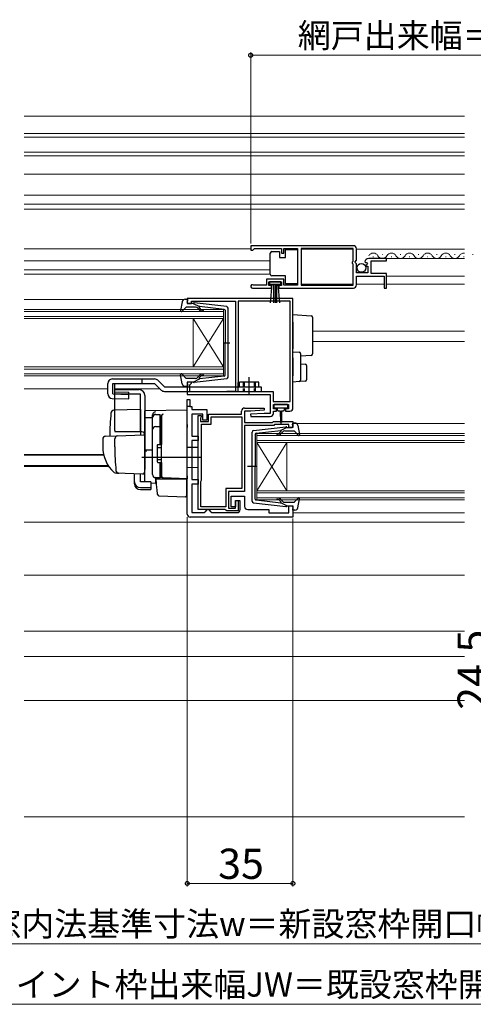
# Model space of a CAD drawing. Extents: x 0 to 1050, y 0 to 1569.
# Drawn here: x 455 to 605, y 224 to 550 of the extents above; entities that cross this region are included whole.
import ezdxf

# ---------------------------------------------------------------- set-up
doc = ezdxf.new("R2010")
doc.units = 0
doc.linetypes.add('YHIDDEN_1', pattern=[4, 3, -1])
for name, color, linetype, lineweight in [('YKK_11', 7, 'CONTINUOUS', 30), ('YKK_12', 2, 'CONTINUOUS', 13), ('YKK_13', 4, 'CONTINUOUS', 30), ('YKK_D', 6, 'CONTINUOUS', 13), ('YSS_K', 3, 'CONTINUOUS', 13)]:
    doc.layers.add(name, color=color, linetype=linetype, lineweight=lineweight)
doc.styles.add('text-b', font='txt')

msp = doc.modelspace()

# ---------------------------------------------------------------- linework, layer by layer
at = {"layer": 'YKK_11', "linetype": 'ByBlock', "lineweight": -2, "ltscale": 0.5}
for p, q in [((565, 474.94), (531, 474.94)), ((531, 474.94), (531, 473.44)), ((531, 473.44), (531.7, 473.44)), ((531.7, 473.44), (532, 473.74)), ((532, 473.74), (532.3, 474.04)), ((532.3, 474.04), (541.2, 474.04)), ((541.2, 474.04), (541.2, 472.44)), ((541.2, 472.44), (542, 472.44)), ((542, 472.44), (542, 474.04)), ((542, 474.04), (546.5, 474.04)), ((546.5, 474.04), (546.5, 461.84)), ((564.9, 474.04), (547.7, 474.04)), ((547.7, 474.04), (547.7, 461.84)), ((564.9, 469.84), (564.9, 474.04)), ((566, 470.11), (566, 473.94)), ((564.7, 469.64), (564.9, 469.84)), ((564.7, 469.04), (564.7, 469.64)), ((565.55, 469.57), (566, 470.11)), ((565.7, 469.24), (565.55, 469.57)), ((566, 468.94), (565.7, 469.24)), ((568.8, 469.56), (569.05, 469.35)), ((569.05, 469.35), (569.37, 469.43)), ((569.37, 469.43), (569.64, 468.97)), ((576, 470.74), (570.1, 470.74)), ((570.9, 465.74), (570.9, 469.94)), ((570.9, 469.94), (576, 469.94)), ((576, 469.94), (576, 470.74)), ((564.9, 468.84), (564.7, 469.04)), ((564.9, 461.84), (564.9, 468.84)), ((566, 465.94), (566, 468.94)), ((569.8, 465.94), (566, 465.94)), ((569.64, 468.97), (569.08, 468.4)), ((569.08, 468.4), (569.18, 468.14)), ((569.18, 468.14), (569.8, 468.14)), ((569.8, 468.14), (569.8, 465.94)), ((542, 463.84), (536.2, 463.84)), ((536.2, 463.84), (536.2, 461.84)), ((537, 461.74), (537, 463.04)), ((537, 463.04), (541.2, 463.04)), ((541.2, 463.04), (541.2, 461.74)), ((542, 461.84), (542, 463.84)), ((566, 461.94), (566, 464.84)), ((566, 464.84), (575.2, 464.84)), ((576, 465.74), (570.9, 465.74)), ((575.2, 464.84), (575.2, 460.94)), ((576, 460.94), (576, 465.74)), ((531.55, 460.94), (537.9, 460.94)), ((532.1, 461.84), (531.9, 461.91)), ((536.2, 461.84), (532.1, 461.84)), ((537.9, 461.74), (537, 461.74)), ((537.9, 460.94), (537.9, 461.74)), ((541.2, 461.74), (540.3, 461.74)), ((540.3, 461.74), (540.3, 460.94)), ((540.3, 460.94), (565, 460.94)), ((546.5, 461.84), (542, 461.84)), ((547.7, 461.84), (564.9, 461.84)), ((575.2, 460.94), (576, 460.94)), ((545, 457.44), (510, 457.44)), ((510, 457.44), (510, 455.84)), ((511.4, 455.84), (511.4, 456.64)), ((511.4, 456.64), (512.97, 456.64)), ((512.97, 456.64), (513.13, 456.59)), ((513.13, 456.59), (513.3, 456.54)), ((513.3, 456.54), (526, 456.54)), ((526, 456.54), (526, 426.74)), ((544.1, 456.54), (526.9, 456.54)), ((526.9, 456.54), (526.9, 430.04)), ((544.1, 423.34), (544.1, 456.54)), ((545, 421.24), (545, 457.44)), ((510, 455.84), (511.4, 455.84)), ((526.9, 430.04), (526.8, 429.82)), ((511.4, 429.84), (510, 429.84)), ((510, 429.84), (510, 425.74)), ((510.9, 428.94), (511.1, 429.14)), ((510.9, 426.64), (510.9, 428.94)), ((511.1, 429.14), (511.4, 429.44)), ((511.4, 429.44), (511.4, 429.84)), ((526.8, 429.82), (526.7, 429.59)), ((526.7, 429.59), (526.7, 426.74)), ((510, 425.74), (537.5, 425.74)), ((510, 386.14), (510, 424.04)), ((510, 424.04), (510.8, 424.04)), ((510.8, 424.04), (510.8, 421.74)), ((522.97, 426.64), (510.9, 426.64)), ((523.13, 426.69), (522.97, 426.64)), ((523.3, 426.74), (523.13, 426.69)), ((526, 426.74), (523.3, 426.74)), ((526.7, 426.74), (538.4, 426.74)), ((537.5, 425.74), (537.5, 419.44)), ((538.4, 426.74), (538.4, 423.34)), ((510.8, 421.74), (511.5, 421.74)), ((511.5, 421.74), (511.5, 420.74)), ((511.5, 420.74), (516.5, 420.74)), ((516.5, 420.74), (516.5, 417.24)), ((529, 421.24), (535.49, 421.24)), ((535.51, 420.48), (531, 420.24)), ((535.49, 421.24), (535.51, 420.48)), ((538.4, 423.34), (544.1, 423.34)), ((538.5, 420.94), (538.5, 422.44)), ((538.5, 422.44), (543.5, 422.44)), ((539.5, 420.94), (538.5, 420.94)), ((539.5, 420.24), (539.5, 420.94)), ((543.5, 420.94), (542.5, 420.94)), ((542.5, 420.94), (542.5, 420.24)), ((543.5, 422.44), (543.5, 420.94)), ((515.1, 419.24), (511.5, 419.24)), ((511.5, 419.24), (511.5, 411.94)), ((513.6, 387.64), (513.6, 418.74)), ((513.6, 418.74), (514.6, 418.74)), ((514.5, 418.12), (514.4, 417.89)), ((514.4, 417.89), (514.4, 416.74)), ((514.6, 418.34), (514.5, 418.12)), ((514.6, 418.74), (514.6, 418.34)), ((515.1, 417.24), (515.1, 419.24)), ((516.5, 417.24), (515.1, 417.24)), ((517, 416.74), (517, 419.24)), ((517, 419.24), (528, 419.24)), ((517.9, 415.84), (517.9, 418.34)), ((517.9, 418.34), (528.1, 418.34)), ((528, 419.24), (528, 420.24)), ((528.1, 418.34), (528.1, 394.64)), ((531, 420.24), (529, 420.24)), ((529, 420.24), (529, 416.44)), ((535.5, 419.44), (530.99, 419.21)), ((530.99, 419.21), (531.01, 418.44)), ((531.01, 418.44), (537.5, 418.44)), ((537.5, 419.44), (535.5, 419.44)), ((538.5, 419.44), (538.5, 420.24)), ((538.5, 420.24), (539.5, 420.24)), ((542.5, 420.24), (544, 420.24)), ((514.4, 416.74), (517, 416.74)), ((514.7, 397.34), (514.7, 415.84)), ((514.7, 415.84), (517.9, 415.84)), ((529, 416.44), (538.2, 416.44)), ((538.61, 415.44), (529, 415.44)), ((529, 415.44), (529, 393.64)), ((538.2, 416.44), (538.5, 416.74)), ((538.5, 416.74), (545, 416.74)), ((538.91, 415.74), (538.61, 415.44)), ((543.6, 415.74), (538.91, 415.74)), ((543.6, 414.84), (543.6, 415.74)), ((545, 414.84), (543.6, 414.84)), ((545, 416.74), (545, 414.84)), ((511.5, 411.94), (513.6, 411.94)), ((513.6, 411.94), (513.6, 410.44)), ((513.6, 410.44), (511.5, 410.44)), ((511.5, 410.44), (511.5, 397.54)), ((511.5, 397.54), (513.6, 397.54)), ((513.6, 397.54), (513.6, 396.04)), ((513.6, 396.04), (511.5, 396.04)), ((511.5, 396.04), (511.5, 386.64)), ((514.5, 396.89), (514.6, 397.12)), ((514.5, 388.54), (514.5, 396.89)), ((514.6, 397.12), (514.7, 397.34)), ((528.1, 394.64), (522.8, 394.64)), ((522.8, 394.64), (522.8, 388.54)), ((529, 393.64), (523.7, 393.64)), ((523.7, 393.64), (523.7, 388.14)), ((524.5, 388.54), (524.5, 392.04)), ((524.5, 392.04), (529, 392.04)), ((529, 392.04), (529, 388.64)), ((522.8, 388.54), (514.5, 388.54)), ((523.7, 388.14), (526, 388.14)), ((526, 388.54), (524.5, 388.54)), ((526, 388.14), (526, 390.64)), ((526, 390.64), (526.9, 390.64)), ((527.5, 390.54), (526, 390.54)), ((526, 390.54), (526, 388.54)), ((526.9, 390.64), (526.9, 387.24)), ((527.5, 387.64), (527.5, 390.54)), ((543.6, 386.54), (543.6, 388.84)), ((543.6, 388.84), (545, 388.84)), ((545, 388.84), (545, 385.14)), ((545, 385.14), (511, 385.14)), ((511.5, 386.64), (515.6, 386.64)), ((522.53, 387.64), (513.6, 387.64)), ((515.6, 386.64), (516.1, 387.14)), ((516.1, 387.14), (516.6, 387.64)), ((516.6, 387.64), (517.1, 387.64)), ((517.1, 387.64), (517.6, 387.14)), ((517.6, 387.14), (518.1, 386.64)), ((518.1, 386.64), (526.5, 386.64)), ((522.82, 387.44), (522.53, 387.64)), ((523.1, 387.24), (522.82, 387.44)), ((526.9, 387.24), (523.1, 387.24)), ((530, 387.64), (537, 387.64)), ((537, 387.64), (537, 386.54)), ((537, 386.54), (543.6, 386.54))]:
    msp.add_line(p, q, dxfattribs=at)
at = {"layer": 'YKK_11', "linetype": 'ByBlock', "lineweight": 30, "ltscale": 0.5}
for p, q in [((510, 421.74), (510, 424.04)), ((510, 424.04), (510.8, 424.04)), ((510.8, 424.04), (510.8, 421.74)), ((510.8, 421.74), (510, 421.74))]:
    msp.add_line(p, q, dxfattribs=at)
at = {"layer": 'YKK_11', "linetype": 'ByBlock', "lineweight": -2, "ltscale": 0.5}
for centre, radius, start, end in [((565, 473.94), 1, 0, 90), ((570.1, 469.44), 1.3, 90, 174.7841), ((531.55, 461.49), 0.55, 49.8808, 270), ((565, 461.94), 1, 270, 360), ((529, 420.24), 1, 90, 180), ((544, 421.24), 1, 270, 360), ((537.5, 419.44), 1, 270.0021, 360), ((530, 388.64), 1, 180, 270), ((511, 386.14), 1, 180, 270), ((526.5, 387.64), 1, 270, 360)]:
    msp.add_arc(centre, radius, start, end, dxfattribs=at)
at = {"layer": 'YKK_12', "ltscale": 0.5}
for p, q in [((456, 517.84), (601.75, 517.84)), ((456, 512.04), (601.75, 512.04)), ((456, 510.84), (601.75, 510.84)), ((456, 505.84), (601.75, 505.84)), ((456, 504.64), (601.75, 504.64)), ((456, 498.64), (601.75, 498.64)), ((456, 491.64), (601.75, 491.64)), ((456, 488.65), (601.75, 488.65)), ((456, 487.04), (601.75, 487.04))]:
    msp.add_line(p, q, dxfattribs=at)
at = {"layer": 'YKK_12'}
for p, q in [((456, 473.94), (531, 473.94)), ((547.7, 473.74), (564.9, 473.74)), ((566, 473.74), (601.75, 473.74)), ((537.5, 469.94), (456, 469.94)), ((570.1, 470.74), (601.75, 470.74)), ((571.5, 471.24), (571.7, 471.24)), ((574.5, 472), (574.7, 472)), ((577.5, 471.24), (577.7, 471.24)), ((580.5, 472), (580.7, 472)), ((583.5, 471.24), (583.7, 471.24)), ((586.5, 472), (586.7, 472)), ((589.5, 471.24), (589.7, 471.24)), ((592.5, 472), (592.7, 472)), ((595.5, 471.24), (595.7, 471.24)), ((598.5, 472), (598.7, 472)), ((601.5, 471.24), (601.7, 471.24)), ((604.5, 472), (604.7, 472)), ((537.5, 466.94), (456, 466.94)), ((537.5, 465.54), (456, 465.54)), ((576, 464.84), (601.75, 464.84)), ((547.7, 462.24), (564.9, 462.24)), ((566, 462.24), (575.2, 462.24)), ((576, 462.24), (601.75, 462.24)), ((508.89, 457.14), (456, 457.14)), ((522, 453.84), (456, 453.84)), ((522, 453.14), (456, 453.14)), ((522, 453.84), (522, 450.84)), ((522, 451.54), (456, 451.54)), ((522, 450.84), (456, 450.84)), ((512, 450.84), (512, 434.84)), ((522, 450.84), (512, 434.84)), ((522, 434.84), (512, 450.84)), ((522, 450.84), (522, 434.84)), ((551.5, 446.64), (601.75, 446.64)), ((551.5, 443.24), (601.75, 443.24)), ((522, 434.84), (456, 434.84)), ((522, 434.14), (456, 434.14)), ((522, 434.84), (522, 431.84)), ((522, 432.54), (456, 432.54)), ((522, 431.84), (456, 431.84)), ((483.7, 427.54), (456, 427.54)), ((486.04, 427.54), (501, 427.54)), ((545, 416.14), (601.75, 416.14)), ((533, 412.84), (601.75, 412.84)), ((533, 409.84), (533, 412.84)), ((533, 412.14), (601.75, 412.14)), ((533, 410.54), (601.75, 410.54)), ((533, 409.84), (601.75, 409.84)), ((533, 409.84), (533, 393.84)), ((533, 409.84), (543, 393.84)), ((533, 393.84), (543, 409.84)), ((543, 409.84), (543, 393.84)), ((482.26, 405.85), (456, 405.85)), ((482.31, 405.64), (456, 405.64)), ((483.78, 402.24), (456, 402.24)), ((484.05, 401.84), (456, 401.84)), ((533, 393.84), (601.75, 393.84)), ((533, 390.84), (533, 393.84)), ((533, 393.14), (601.75, 393.14)), ((533, 391.54), (601.75, 391.54)), ((533, 390.84), (601.75, 390.84)), ((545, 386.54), (601.75, 386.54)), ((456, 383.44), (601.75, 383.44)), ((456, 365.94), (601.75, 365.94)), ((456, 347.44), (601.75, 347.44)), ((601.75, 339.04), (456, 339.04)), ((456, 324.44), (601.75, 324.44))]:
    msp.add_line(p, q, dxfattribs=at)
for centre, start, end in [((571.6, 470.78), 29.2025, 150.7975), ((577.6, 470.78), 29.2025, 150.7975), ((583.6, 470.78), 29.2025, 150.7975), ((589.6, 470.78), 29.2025, 150.7975), ((595.6, 470.78), 29.2025, 150.7975), ((601.6, 470.78), 84.8398, 150.7975), ((574.6, 472.46), 209.2025, 330.7975), ((580.6, 472.46), 209.2025, 330.7975), ((586.6, 472.46), 209.2025, 330.7975), ((592.6, 472.46), 209.2025, 330.7975), ((598.6, 472.46), 209.2025, 330.7975)]:
    msp.add_arc(centre, 1.72, start, end, dxfattribs=at)
at = {"layer": 'YKK_13', "ltscale": 0.5}
for p, q in [((537.5, 471.99), (537.5, 472.49)), ((538, 472.99), (540.5, 472.99)), ((540.5, 472.99), (540.5, 470.99)), ((542.5, 470.99), (542.5, 473.69)), ((542.5, 473.69), (546.5, 473.69)), ((546.5, 473.69), (546.5, 462.29)), ((537.5, 465.99), (537.5, 471.99)), ((540.5, 470.99), (542.5, 470.99)), ((537.5, 465.49), (537.5, 465.99)), ((541, 463.04), (537.2, 463.04)), ((537.2, 463.04), (537.2, 462.19)), ((542.5, 464.99), (538, 464.99)), ((541, 462.19), (541, 463.04)), ((542.5, 462.29), (542.5, 464.99)), ((537.2, 462.19), (541, 462.19)), ((537.56, 456.07), (538.1, 462.19)), ((538.6, 462.19), (538.6, 456.04)), ((539.1, 462.19), (539.1, 456.04)), ((539.6, 462.19), (539.6, 456.04)), ((540.64, 456.07), (540.1, 462.19)), ((546.5, 462.29), (542.5, 462.29)), ((508.35, 456.42), (507.8, 453.5)), ((509.33, 457.24), (509.9, 457.24)), ((510.01, 456.22), (510.19, 456.86)), ((509.51, 454.54), (508.32, 453.24)), ((512.73, 454.64), (509.73, 454.64)), ((512, 455.84), (510.3, 455.84)), ((512, 455.84), (514, 454.83)), ((523.06, 454.79), (512.32, 456.04)), ((513.92, 453.78), (513.5, 454.28)), ((513.99, 454.48), (514.31, 454.1)), ((522.23, 453.87), (514, 454.83)), ((522.5, 453.57), (522.5, 442.84)), ((523.5, 431.39), (523.5, 454.3)), ((521.92, 442.84), (524.05, 442.84)), ((522.5, 432.11), (522.5, 442.84)), ((485.2, 430.84), (499.2, 430.84)), ((508.35, 429.26), (507.8, 432.19)), ((509.51, 431.14), (508.32, 432.44)), ((512.73, 431.04), (509.73, 431.04)), ((512, 429.84), (514, 430.86)), ((523.06, 430.89), (512.32, 429.64)), ((513.92, 431.91), (513.5, 431.4)), ((513.99, 431.2), (514.31, 431.58)), ((522.23, 431.81), (514, 430.86)), ((530.5, 425.84), (530.5, 431.39)), ((483.7, 425.9), (483.7, 429.34)), ((485.32, 429.34), (499.2, 429.34)), ((486, 413.84), (486, 427.34)), ((486, 427.34), (494, 427.34)), ((502.42, 428.24), (534.5, 428.24)), ((509.33, 428.44), (509.9, 428.44)), ((510.01, 429.46), (510.19, 428.82)), ((512, 429.84), (510.3, 429.84)), ((533.7, 429.74), (527.3, 429.74)), ((527.3, 428.24), (527.3, 429.74)), ((533.7, 428.24), (533.7, 429.74)), ((534.5, 428.24), (534.5, 426.74)), ((494.5, 425.84), (486, 425.84)), ((494.5, 413.34), (494.5, 425.84)), ((496, 425.34), (496, 401.04)), ((498.5, 399.19), (498.5, 418.07)), ((499.5, 419.07), (501, 419.07)), ((501, 409.19), (501, 419.09)), ((501, 418.57), (501.5, 418.57)), ((501.5, 418.57), (501.5, 409.19)), ((499.5, 415.12), (501, 415.12)), ((501, 414.61), (501.5, 414.61)), ((531.94, 413.79), (542.68, 415.04)), ((532.76, 412.87), (541, 413.83)), ((543, 414.84), (541, 413.83)), ((543, 414.84), (544.7, 414.84)), ((544.99, 415.22), (544.81, 415.86)), ((545.67, 416.24), (545.1, 416.24)), ((546.65, 415.42), (547.19, 412.5)), ((531.5, 390.39), (531.5, 413.3)), ((532.5, 412.57), (532.5, 401.84)), ((541.01, 413.48), (540.69, 413.1)), ((541.07, 412.78), (541.5, 413.28)), ((542.26, 413.64), (545.26, 413.64)), ((545.49, 413.54), (546.68, 412.24)), ((500, 408.89), (500, 403.49)), ((500, 408.19), (501.5, 408.19)), ((500.3, 409.19), (501.5, 409.19)), ((500, 404.19), (501.5, 404.19)), ((500.3, 403.19), (501.5, 403.19)), ((501, 398.19), (501, 403.19)), ((501.5, 403.19), (501.5, 398.69)), ((533.08, 401.84), (529.95, 401.84)), ((532.5, 391.11), (532.5, 401.84)), ((501, 398.19), (499.5, 398.19)), ((501, 398.69), (501.5, 398.69)), ((545.49, 390.14), (546.68, 391.44)), ((546.65, 388.26), (547.19, 391.19)), ((531.94, 389.89), (542.68, 388.64)), ((532.76, 390.81), (541, 389.86)), ((541.01, 390.2), (540.69, 390.58)), ((543, 388.84), (541, 389.86)), ((541.07, 390.91), (541.5, 390.4)), ((542.26, 390.04), (545.26, 390.04)), ((543, 388.84), (544.7, 388.84)), ((544.99, 388.46), (544.81, 387.82)), ((545.67, 387.44), (545.1, 387.44))]:
    msp.add_line(p, q, dxfattribs=at)
at = {"layer": 'YKK_13'}
for p, q in [((545, 452.14), (551.03, 451.78)), ((545, 449.65), (545, 452.14)), ((545, 449.65), (545, 440.84)), ((551.5, 451.28), (551.5, 449.28)), ((551.5, 449.28), (551.5, 441.16)), ((545, 439.84), (545, 440.84)), ((545, 439.84), (547.03, 439.72)), ((545, 437.85), (545, 439.84)), ((551.5, 441.16), (551.5, 439.16)), ((545, 437.85), (545, 431.84)), ((547.5, 439.22), (547.5, 437.72)), ((551.03, 438.66), (547.5, 438.44)), ((547.5, 437.72), (547.5, 431.97)), ((547.5, 435.84), (549.03, 435.75)), ((549.5, 435.25), (549.5, 430.59)), ((495, 430.84), (495, 429.34)), ((500.26, 430.4), (502.42, 428.24)), ((545, 429.84), (545, 431.84)), ((549.03, 430.09), (547.03, 429.97)), ((547.5, 431.97), (547.5, 430.47)), ((483.7, 425.9), (483.7, 429.34)), ((485.32, 425.9), (485.32, 429.34)), ((486.04, 426.64), (486.04, 429.34)), ((499.2, 429.34), (501.36, 427.18)), ((532.5, 428.24), (532.5, 426.74)), ((547.03, 429.97), (545, 429.84)), ((485.16, 424.4), (490.64, 424.24)), ((485.32, 425.9), (490.68, 425.74)), ((486.04, 426.64), (490.7, 426.51)), ((490.64, 424.24), (490.7, 426.51)), ((502.42, 426.74), (534.5, 426.74)), ((494.5, 420.79), (485.67, 420.48)), ((494.5, 420.79), (494.5, 412.29)), ((510, 420.54), (496, 420.3)), ((496, 418.07), (496, 420.3)), ((510, 415.74), (510, 420.54)), ((538.7, 422.14), (538.7, 421.64)), ((543, 422.44), (539, 422.44)), ((539, 421.34), (543, 421.34)), ((539.75, 421.34), (539.75, 420.74)), ((540.15, 420.34), (540.75, 420.34)), ((540.75, 420.34), (540.85, 416.39)), ((541.25, 420.34), (541.15, 416.39)), ((541.25, 420.34), (541.85, 420.34)), ((542.25, 420.74), (542.25, 421.34)), ((543.3, 421.64), (543.3, 422.14)), ((496, 419.84), (496, 419.85)), ((496, 419.64), (496, 419.84)), ((496, 418.07), (498.5, 418.1)), ((496, 406.89), (496, 418.07)), ((498.5, 418.16), (498.5, 418.96)), ((498.5, 399.21), (498.5, 418.16)), ((501.5, 418.69), (501.5, 418.73)), ((501.5, 415.05), (501.5, 418.69)), ((501.5, 417.37), (501.5, 416.92)), ((501.5, 414.57), (501.5, 415.05)), ((501.5, 399.12), (501.5, 414.57)), ((510, 415.74), (510, 414.78)), ((510, 398.84), (510, 414.78)), ((482, 410.89), (482, 408.34)), ((482.96, 411.89), (486.75, 412.02)), ((486, 408.34), (486, 411.04)), ((495, 413.34), (486.13, 413.34)), ((486.75, 412.02), (495.48, 412.32)), ((496, 411.82), (496, 401.34)), ((496, 408.04), (496, 408.64)), ((496, 407.04), (496, 407.64)), ((498.5, 407.34), (496, 407.3)), ((496, 403.55), (496, 407.3)), ((501.5, 409.34), (501.5, 409.84)), ((513.5, 408.14), (510, 408.2)), ((513.5, 408.14), (513.5, 401.54)), ((514.5, 404.84), (495, 404.84)), ((496, 406.52), (496, 406.89)), ((496, 405.56), (496, 406.52)), ((496, 405.52), (496, 405.56)), ((496, 404.04), (496, 404.64)), ((495.96, 401.09), (495.77, 399.79)), ((496, 401.34), (495.96, 401.09)), ((496, 403.04), (496, 403.64)), ((496, 403.04), (496, 403.64)), ((496, 403.04), (496, 403.64)), ((496, 402.72), (496, 403.55)), ((496, 403.04), (496, 401.34)), ((496, 403.04), (496, 401.34)), ((496, 396.98), (496, 402.72)), ((501.5, 402.64), (501.5, 403.14)), ((513.5, 401.54), (510, 401.48)), ((487.26, 399.65), (486.41, 399.68)), ((495.25, 399.37), (486.42, 399.67)), ((492.5, 396.83), (492.5, 399.46)), ((494.5, 396.83), (494.5, 399.39)), ((501.98, 398.12), (499.46, 398.21)), ((499.46, 398.21), (499.46, 396.42)), ((499.97, 394.69), (499.7, 397.84)), ((499.7, 397.84), (499.73, 397.84)), ((499.73, 397.84), (509.7, 397.84)), ((501.5, 398.62), (501.5, 399.12)), ((510, 397.84), (501.98, 398.12)), ((509, 397.88), (510, 397.84)), ((509.7, 397.84), (509.7, 394.5)), ((510, 398.84), (510, 397.84)), ((492.5, 396.17), (492.5, 396.83)), ((497.9, 396.83), (494.5, 396.83)), ((494.5, 394.89), (497.9, 394.89)), ((494.5, 394.23), (497.9, 394.23)), ((497.9, 396.83), (497.9, 394.89)), ((497.9, 396.45), (499.46, 396.42)), ((497.9, 394.89), (497.9, 394.23)), ((500.01, 394.23), (499.97, 394.69)), ((500.16, 392.61), (500.01, 394.23)), ((509.7, 394.5), (509.7, 393.86)), ((500.64, 392.16), (509.39, 391.85)), ((509.7, 393.86), (509.7, 392.15))]:
    msp.add_line(p, q, dxfattribs=at)
at = {"layer": 'YKK_13', "linetype": 'YHIDDEN_1', "ltscale": 0.5}
for p, q in [((528.5, 429.74), (528.5, 426.74)), ((528.8, 429.74), (528.8, 426.74)), ((532.2, 429.74), (532.2, 426.74)), ((532.5, 429.74), (532.5, 428.24))]:
    msp.add_line(p, q, dxfattribs=at)
at = {"layer": 'YKK_13', "ltscale": 0.5}
msp.add_circle((567.65, 467.59), 1.45, dxfattribs=at)
for centre, radius, start, end in [((538, 472.49), 0.5, 90, 180), ((538, 465.49), 0.5, 180, 270), ((509.33, 456.24), 1, 90, 169.4879), ((509.9, 456.94), 0.3, 344.4346, 90), ((510.3, 456.14), 0.3, 164.4346, 270), ((508.1, 453.44), 0.3, 169.4879, 317.6447), ((509.73, 454.34), 0.3, 90, 137.6447), ((512.28, 455.74), 0.3, 83.3791, 160.5288), ((512.73, 453.64), 1, 40, 90), ((515.07, 454.74), 1.5, 220, 270), ((514.14, 454.61), 0.2, 83.3791, 220), ((515.07, 454.74), 1, 220, 270), ((515.07, 453.49), 0.25, 270, 90), ((522.2, 453.57), 0.3, 0, 83.3791), ((523, 454.3), 0.5, 0, 83.3791), ((485.2, 429.34), 1.5, 90, 180), ((499.2, 429.34), 1.5, 45, 90), ((508.1, 432.24), 0.3, 42.3553, 190.5121), ((509.73, 431.34), 0.3, 222.3553, 270), ((512.73, 432.04), 1, 270, 320), ((515.07, 430.94), 1.5, 90, 140), ((514.14, 431.07), 0.2, 140, 276.6209), ((515.07, 430.94), 1, 90, 140), ((515.07, 432.19), 0.25, 270, 90), ((522.2, 432.11), 0.3, 276.6209, 0), ((523, 431.39), 0.5, 276.6209, 0), ((494, 425.34), 2, 0, 90), ((509.33, 429.44), 1, 190.5121, 270), ((509.9, 428.74), 0.3, 270, 15.5654), ((510.3, 429.54), 0.3, 90, 195.5654), ((512.28, 429.94), 0.3, 199.4712, 276.6209), ((499.5, 418.07), 1, 90, 180), ((487, 413.84), 1, 180, 210), ((499.5, 414.12), 1, 90, 180), ((532, 413.3), 0.5, 96.6209, 180), ((540.86, 413.61), 0.2, 320, 96.6209), ((542.71, 414.74), 0.3, 19.4712, 96.6209), ((544.7, 415.14), 0.3, 270, 15.5654), ((545.1, 415.94), 0.3, 90, 195.5654), ((545.67, 415.24), 1, 10.5121, 90), ((532.8, 412.57), 0.3, 96.6209, 180), ((539.92, 412.49), 0.25, 90, 270), ((539.92, 413.74), 1, 270, 320), ((539.92, 413.74), 1.5, 270, 320), ((542.26, 412.64), 1, 90, 140), ((545.26, 413.34), 0.3, 42.3553, 90), ((546.9, 412.44), 0.3, 222.3553, 10.5121), ((500.3, 408.89), 0.3, 90, 180), ((500.3, 403.49), 0.3, 180, 270), ((499.5, 399.19), 1, 180, 270), ((532.8, 391.11), 0.3, 180, 263.3791), ((539.92, 391.19), 0.25, 90, 270), ((539.92, 389.94), 1.5, 40, 90), ((539.92, 389.94), 1, 40, 90), ((546.9, 391.24), 0.3, 349.4879, 137.6447), ((532, 390.39), 0.5, 180, 263.3791), ((540.86, 390.07), 0.2, 263.3791, 40), ((542.26, 391.04), 1, 220, 270), ((542.71, 388.94), 0.3, 263.3791, 340.5288), ((544.7, 388.54), 0.3, 344.4346, 90), ((545.1, 387.74), 0.3, 164.4346, 270), ((545.26, 390.34), 0.3, 270, 317.6447), ((545.67, 388.44), 1, 270, 349.4879)]:
    msp.add_arc(centre, radius, start, end, dxfattribs=at)
at = {"layer": 'YKK_13'}
for centre, radius, start, end in [((551, 451.28), 0.5, 0, 86.5), ((547, 439.22), 0.5, 0, 86.5), ((551, 439.16), 0.5, 273.5, 0), ((549, 435.25), 0.5, 0, 86.5), ((547, 430.47), 0.5, 273.5, 0), ((549, 430.59), 0.5, 273.5, 0), ((502.42, 428.24), 1.5, 225, 270), ((485.2, 425.9), 1.5, 180, 268.3634), ((485.71, 419.48), 1, 92, 175.1492), ((539, 422.14), 0.3, 90, 180), ((539, 421.64), 0.3, 180, 270), ((540.15, 420.74), 0.4, 180, 270), ((541.85, 420.74), 0.4, 270, 359.9978), ((543, 422.14), 0.3, 0, 90), ((543, 421.64), 0.3, 270, 0), ((599.3, 409.84), 115, 175.1492, 178.9576), ((499.5, 418.96), 1, 128.5722, 180), ((499.5, 418.16), 0.998, 91.8752, 180.0176), ((499.51, 418.95), 1.01, 92.3929, 128.6594), ((502.07, 418.68), 0.569, 98.6541, 174.8787), ((541, 416.39), 0.15, 181.5265, 358.4731), ((483, 410.89), 1, 92, 180), ((487, 411.04), 1, 92, 180), ((495, 412.34), 1, 0, 90), ((495.5, 411.82), 0.5, 0, 92), ((493, 408.24), 11, 179.4814, 229.1719), ((567, 408.35), 81, 180.0086, 185.5306), ((491.01, 401.41), 7.72, 44.7071, 49.6811), ((486.46, 400.67), 1, 229.1719, 268), ((487.37, 400.64), 1, 185.5306, 268), ((495.27, 399.87), 0.5, 268, 351.4692), ((499.5, 399.21), 1, 180, 268), ((502, 398.62), 0.5, 180, 268), ((496.5, 396.98), 0.5, 180, 196.5703), ((500.65, 392.66), 0.5, 185, 268.027), ((509.4, 392.15), 0.3, 268, 0)]:
    msp.add_arc(centre, radius, start, end, dxfattribs=at)
for centre in [(494.5, 396.83), (494.5, 396.17)]:
    msp.add_ellipse(centre, major_axis=(2, 0), ratio=0.971846, start_param=3.141593, end_param=4.712389, dxfattribs=at)
at = {"layer": 'YKK_D'}
for p, q in [((531, 475.64), (531, 538.94)), ((531, 537.94), (689.5, 537.94)), ((510, 385.14), (510, 262.94)), ((545, 384.64), (545, 262.94)), ((510, 263.94), (545, 263.94)), ((367, 243.94), (683, 243.94)), ((350.5, 223.94), (699.5, 223.94))]:
    msp.add_line(p, q, dxfattribs=at)
at = {"layer": 'YKK_D', "linetype": 'ByBlock', "lineweight": -2}
for centre in [(531, 537.94), (510, 263.94), (545, 263.94)]:
    msp.add_circle(centre, 0.637, dxfattribs=at)
at = {"layer": 'YSS_K', "ltscale": 1.5}
msp.add_line((456, 285.94), (601.75, 285.94), dxfattribs=at)

# ---------------------------------------------------------------- texts
at = {"layer": 'YKK_D', "style": 'text-b'}
for s, height, p in [('網戸出来幅＝W／2－20.5', 8, (546.59, 540.49)), ('35', 10, (520.23, 265.44)), ('新設窓内法基準寸法w＝新設窓枠開口幅', 8, (422.32, 246.53)), ('新設窓W＝ジョイント枠出来幅JW＝既設窓枠開口幅KW－10', 8, (378.09, 226.49))]:
    msp.add_text(s, height=height, dxfattribs=at).set_placement(p)
msp.add_text('24.5', height=10, rotation=90, dxfattribs=at).set_placement((609.5, 321.37))

doc.saveas('drawing.dxf')
